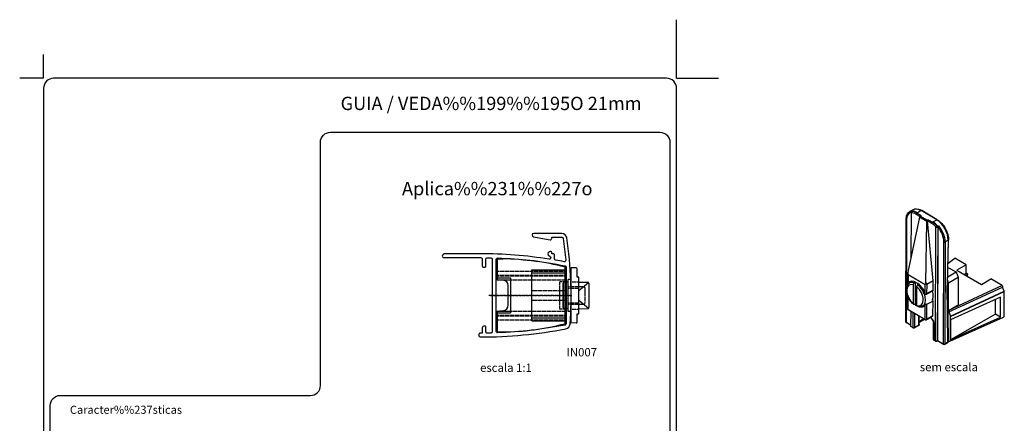
# Model space of a CAD drawing. Extents: x 400 to 3943, y 0 to 3914.
# Drawn here: x 402 to 697, y 185 to 306 of the extents above; entities that cross this region are included whole.
import ezdxf
from ezdxf.enums import TextEntityAlignment as Align

# ---------------------------------------------------------------- set-up
doc = ezdxf.new("R2010")
doc.units = 0
doc.header["$MEASUREMENT"] = 0
doc.linetypes.add('DASHDOT', pattern=[1, 0.5, -0.25, 0, -0.25])
doc.linetypes.add('HIDDEN', pattern=[0.375, 0.25, -0.125])
for name, color, linetype in [('13', 7, 'CONTINUOUS'), ('5', 7, 'CONTINUOUS'), ('6', 7, 'CONTINUOUS'), ('7', 7, 'CONTINUOUS'), ('DESENHO', 7, 'CONTINUOUS'), ('ESPANHOL', 7, 'CONTINUOUS'), ('PORTUGUES', 7, 'CONTINUOUS')]:
    doc.layers.add(name, color=color, linetype=linetype)
doc.styles.add('txt', font='TXT', dxfattribs={"height": 0.2})

# ---------------------------------------------------------------- blocks, each defined once
blk = doc.blocks.new('*O0')
at = {"layer": '6', "color": 7, "linetype": 'HIDDEN'}
for p, q in [((-1.55, 4.1), (0.85, 4.1)), ((-2.35, 2.66), (2.35, 2.62)), ((-2.35, 2.2), (0.85, 2.2)), ((2.65, 2.32), (2.65, -2.33)), ((-2.35, -2.2), (0.85, -2.2)), ((-2.35, -2.67), (2.35, -2.63)), ((-1.55, -4.1), (0.85, -4.1))]:
    blk.add_line(p, q, dxfattribs=at)
for centre, start, end in [((2.35, 2.32), 0, 89.5), ((2.35, -2.33), 270.5, 360)]:
    blk.add_arc(centre, 0.3, start, end, dxfattribs=at)
at = {"layer": 'DESENHO', "color": 7, "linetype": 'CONTINUOUS'}
for p, q in [((-1.55, 8.3), (-1.55, 3.5)), ((-1.55, 8.3), (-1.55, 8.3)), ((0.05, 8.29), (-1.55, 8.3)), ((0.35, 5.5), (0.35, 7.99)), ((-3.85, -3.68), (-3.85, 3.68)), ((-3.85, 3.67), (-3.85, -3.67)), ((-2.35, 3.99), (-3.55, 3.98)), ((-1.55, 4.8), (-2.35, 4.79)), ((-2.35, -4.79), (-2.35, 4.79)), ((-1.55, 3.5), (-1.55, -3.5)), ((0.85, 5.5), (0.35, 5.5)), ((0.85, -5.5), (0.85, 5.5)), ((0.85, 4), (3.55, 3.98)), ((0.85, 1.5), (3.76, 3.9)), ((3.85, 3.68), (3.85, -3.68)), ((3.74, -3.91), (0.85, -1.5)), ((-3.85, -3.67), (-3.85, -3.67)), ((-2.35, -3.99), (-3.55, -3.98)), ((-1.55, -4.8), (-2.35, -4.79)), ((-1.55, -3.5), (-1.55, -8.3)), ((0.35, -7.99), (0.35, -5.5)), ((0.35, -5.5), (0.85, -5.5)), ((0.85, -4), (3.55, -3.98)), ((0.05, -8.29), (-1.55, -8.3)), ((-1.55, -8.3), (-1.55, -8.3))]:
    blk.add_line(p, q, dxfattribs=at)
for centre, start, end in [((0.05, 7.99), 0, 89.5), ((-3.55, 3.68), 90.5, 180), ((3.55, 3.68), 0, 89.5), ((-3.55, -3.68), 180, 269.5), ((3.55, -3.68), 270.5, 360), ((0.05, -7.99), 270.5, 360)]:
    blk.add_arc(centre, 0.3, start, end, dxfattribs=at)
blk = doc.blocks.new('*O13')
at = {"layer": 'DESENHO', "color": 7, "linetype": 'CONTINUOUS'}
for p, q in [((-10.2, 10.95), (-10.2, 4.66)), ((0.2, -7.65), (0.2, 7.65)), ((0.2, 7.65), (10.2, 7.65)), ((0.2, 6.78), (10.2, 6.78)), ((10.2, -8.5), (10.2, 8.5)), ((-10.2, 5.25), (-6.2, 5.25)), ((-10.2, 4.7), (-6.2, 4.7)), ((-6.2, 5.25), (-6.2, -5.22)), ((-10.2, -4.7), (-10.2, -10.95)), ((-10.2, -4.7), (-6.2, -4.7)), ((-10.2, -5.25), (-6.2, -5.25)), ((0.2, -6.78), (10.2, -6.78)), ((0.2, -7.65), (10.2, -7.65)), ((-10.2, -10.95), (-8.52, -10.95))]:
    blk.add_line(p, q, dxfattribs=at)
at = {"layer": 'DESENHO', "color": 7, "linetype": 'HIDDEN'}
for p, q in [((-10.2, 7.3), (10.2, 7.3)), ((-10.2, 6.1), (10.2, 6.1)), ((-10.2, 5.9), (10.2, 5.9)), ((-6.2, 4.7), (10.2, 4.7)), ((10.2, 4.1), (8.6, 4.1)), ((8.6, -4.1), (8.6, 4.1)), ((0.2, 1.45), (10.2, 1.45)), ((0.2, -1.45), (10.2, -1.45)), ((-10.2, -5.9), (10.2, -5.9)), ((-6.2, -4.7), (10.2, -4.7)), ((10.2, -4.1), (8.6, -4.1)), ((-10.2, -6.1), (10.2, -6.1)), ((-10.2, -7.3), (10.2, -7.3))]:
    blk.add_line(p, q, dxfattribs=at)
at = {"layer": 'DESENHO', "color": 7, "linetype": 'DASHDOT'}
blk.add_line((-12.2, 0), (12.2, 0), dxfattribs=at)
at = {"layer": 'DESENHO', "color": 7, "linetype": 'CONTINUOUS'}
blk.add_lwpolyline([(-10.2, 10.95), (-8.52, 10.95), (-8.52, 10.95)], dxfattribs=at)
for centre, ratio, start_param, end_param in [((-8.52, -121.99), 0.736422, 6.090792, 0), ((-8.52, 121.99), 0.736416, 3.141593, 3.333986)]:
    blk.add_ellipse(centre, major_axis=(0, 132.94), ratio=ratio, start_param=start_param, end_param=end_param, dxfattribs=at)
blk = doc.blocks.new('*O14')
at = {"layer": '5', "color": 7, "linetype": 'CONTINUOUS'}
for p, q in [((-1.8, -4.75), (-1.8, 4.75)), ((-1.8, 4.75), (0.34, 4.56)), ((1.8, -2.97), (1.8, 2.97)), ((-1.8, -4.75), (0.34, -4.56))]:
    blk.add_line(p, q, dxfattribs=at)
for centre, start, end in [((0.2, 2.97), 360, 85), ((0.2, -2.97), 275, 360)]:
    blk.add_arc(centre, 1.6, start, end, dxfattribs=at)

msp = doc.modelspace()

# ---------------------------------------------------------------- linework, layer by layer
at = {"layer": '13', "color": 7, "linetype": 'CONTINUOUS'}
for points in [[(560.66, 234.22, 0.038648), (539.97, 235.83), (529.32, 235.83, 0.414214), (528.57, 235.08, 0.414214), (528.97, 234.68), (540.17, 234.68, -0.414214), (540.57, 234.28), (540.57, 232.18, 0.414214), (540.97, 231.78), (541.27, 231.78, 0.414214), (541.67, 232.18), (541.67, 234.26, -0.41885), (542.08, 234.66, -0.00207), (543.18, 234.64, -0.407178), (543.57, 234.24), (543.57, 212.41, -0.407178), (543.18, 212.01, -0.00207), (542.08, 211.99, -0.41885), (541.67, 212.39), (541.67, 213.78, 0.57735), (541.07, 214.12), (540.77, 213.95, 0.267949), (540.57, 213.6), (540.57, 211.98), (539.97, 211.98, 0.414214), (539.57, 211.58), (539.57, 211.23, 0.414213), (539.97, 210.83, 0.048117), (565.67, 213.3, 0.338832), (566.92, 214.71, 0.054035), (565.98, 240.6, 0.372577), (564.44, 241.93), (556.03, 241.93, 0.916331), (555.94, 240.94), (560.96, 240.06, 0.466308), (561.43, 240.45), (561.43, 240.78), (564.44, 240.78, -0.372577), (564.84, 240.43, -0.013863), (565.61, 233.88, -0.497894), (565.13, 233.45, 0.004778), (562.61, 233.91, -0.36549), (562.27, 234.3), (562.27, 235.43, 0.414214), (561.87, 235.83), (561.43, 235.83), (561.43, 236.15, 0.668179), (560.75, 236.43), (560.4, 236.08, 0.412909), (560.4, 235.52), (561.01, 234.9, -0.723865), (560.66, 234.22)], [(565.45, 232.22, -0.358942), (565.77, 231.83), (565.77, 214.83, -0.358942), (565.45, 214.43, -0.038314), (545.19, 212.08, -0.425724), (544.77, 212.48), (544.77, 234.17, -0.425724), (545.19, 234.57, -0.038314), (565.45, 232.22)]]:
    msp.add_lwpolyline(points, format="xyb", dxfattribs=at)
at = {"layer": '7', "color": 7, "linetype": 'CONTINUOUS'}
for p, q in [((668.9, 248.51), (669.79, 249.04)), ((669.65, 248.63), (669.51, 248.54)), ((669.86, 248.75), (669.65, 248.63)), ((669.65, 248.63), (669.65, 248.63)), ((672.33, 248.79), (671.21, 248.13)), ((676.97, 246.06), (672.33, 248.79)), ((677.12, 246.08), (672.48, 248.81)), ((667.67, 215.52), (667.8, 246.13)), ((667.88, 246.01), (667.76, 215.39)), ((671.84, 246.85), (668.29, 230.33)), ((669.29, 248.15), (669.24, 234.74)), ((671.94, 247.04), (670.85, 247.68)), ((671.21, 248.13), (671.07, 248.05)), ((671.07, 248.05), (672.32, 247.31)), ((674, 245.58), (671.84, 246.85)), ((672.32, 247.31), (672.07, 247.17)), ((672.07, 247.17), (674.19, 245.92)), ((673.76, 227.11), (674, 245.58)), ((674.44, 246.06), (674.19, 245.92)), ((675.91, 227.66), (674.25, 245.69)), ((675.47, 244.96), (674.25, 245.69)), ((674.44, 246.06), (675.69, 245.33)), ((675.83, 245.41), (675.69, 245.33)), ((675.83, 245.41), (676.97, 246.06)), ((676.61, 209.7), (676.75, 243.91)), ((677.31, 243.87), (677.17, 209.7)), ((677.24, 209.74), (677.39, 243.8)), ((677.39, 244.07), (677.6, 244.19)), ((677.39, 243.92), (677.39, 244.07)), ((678.99, 208.78), (679.12, 239.39)), ((679.55, 239.39), (679.42, 208.78)), ((680.42, 239.89), (679.55, 239.39)), ((680.42, 239.89), (680.16, 226.34)), ((680.25, 226.46), (680.51, 240.01)), ((680.38, 232.97), (682.45, 234.51)), ((685.85, 232.55), (682.45, 234.51)), ((680.35, 231.76), (682.77, 230.37)), ((685.85, 232.55), (683.04, 230.87)), ((683.04, 230.87), (690.42, 226.61)), ((685.85, 230.02), (685.85, 232.55)), ((668.27, 226.8), (668.29, 230.32)), ((668.37, 229.64), (668.36, 226.91)), ((668.37, 229.64), (673.55, 226.6)), ((675.91, 227.66), (673.97, 226.57)), ((675.9, 224.88), (675.91, 227.66)), ((680.54, 227.14), (680.28, 227.81)), ((680.3, 228.93), (682.77, 230.37)), ((680.54, 227.14), (683.4, 228.76)), ((682.77, 230.37), (683.4, 228.76)), ((683.4, 228.76), (683.4, 220.45)), ((685.19, 229.63), (685.85, 230.02)), ((686.22, 229.59), (685.73, 229.32)), ((686.32, 229.74), (685.85, 230.02)), ((686.22, 229.04), (686.22, 229.59)), ((690.42, 226.61), (693.27, 228.26)), ((696.66, 226.3), (693.27, 228.26)), ((669.92, 226.5), (669.92, 220.92)), ((670.98, 220.3), (670.98, 225.88)), ((671.2, 226.89), (671.2, 226.39)), ((673.54, 223.87), (673.55, 226.6)), ((673.75, 223.58), (675.83, 224.74)), ((673.97, 226.57), (673.96, 223.79)), ((675.9, 224.88), (673.96, 223.79)), ((680.34, 209.3), (680.16, 226.34)), ((680.25, 226.47), (680.43, 209.42)), ((680.54, 218.81), (680.54, 227.14)), ((696.66, 226.3), (680.54, 218.81)), ((680.64, 218.36), (696.76, 225.85)), ((681.11, 217.12), (697.24, 224.62)), ((697.24, 224.62), (696.76, 225.85)), ((668.24, 219.12), (668.26, 223.06)), ((668.35, 222.87), (668.33, 219.13)), ((681.14, 216.98), (697.27, 224.48)), ((696.08, 222.78), (681.14, 215.97)), ((694.62, 217.66), (694.62, 222.11)), ((696.08, 216.82), (696.08, 222.78)), ((697.27, 217.25), (697.27, 224.48)), ((673.68, 215.88), (668.28, 219.06)), ((668.33, 219.13), (673.5, 216.08)), ((673.5, 216.08), (673.52, 220.48)), ((673.95, 220.55), (673.93, 216.14)), ((675.88, 221.64), (673.95, 220.55)), ((675.86, 217.23), (675.88, 221.64)), ((680.54, 218.81), (683.4, 220.45)), ((680.54, 218.81), (680.54, 218.81)), ((669.17, 218.53), (669.15, 214.09)), ((669.91, 213.71), (669.93, 218.09)), ((670.35, 217.84), (670.33, 213.71)), ((671.62, 214.43), (671.59, 217.11)), ((671.71, 214.56), (671.68, 217.06)), ((671.68, 217), (671.73, 217.03)), ((671.7, 215.54), (673.01, 216.27)), ((673.31, 216.1), (671.7, 215.2)), ((673.68, 215.88), (675.78, 217.05)), ((675.86, 217.23), (673.93, 216.14)), ((680.64, 218.36), (681.11, 217.12)), ((680.91, 209.58), (697.03, 216.78)), ((681.14, 210.05), (681.14, 216.98)), ((681.14, 215.97), (681.14, 210.05)), ((694.62, 217.66), (681.15, 210.01)), ((685.59, 212.04), (696.08, 216.82)), ((696.08, 216.82), (694.62, 217.66)), ((667.82, 215.29), (669.15, 214.5)), ((669.15, 214.4), (667.88, 215.15)), ((669.15, 214.09), (669.85, 213.68)), ((669.91, 213.54), (669.21, 213.96)), ((670.25, 213.54), (671.54, 214.25)), ((671.62, 214.43), (670.33, 213.71)), ((676.04, 210.18), (676.06, 215.25)), ((676.15, 215.13), (676.13, 210.05)), ((676.19, 209.95), (676.61, 209.7)), ((681.14, 210.05), (681.14, 210.05)), ((676.67, 209.57), (676.25, 209.82)), ((677.11, 209.56), (677.24, 209.64)), ((677.17, 209.7), (677.24, 209.74)), ((677.24, 209.74), (678.93, 208.74)), ((678.99, 208.61), (677.24, 209.64)), ((679.34, 208.6), (680.26, 209.12)), ((680.34, 209.3), (679.42, 208.78)), ((680.43, 209.64), (680.43, 209.64))]:
    msp.add_line(p, q, dxfattribs=at)
for centre, major_axis, ratio, start_param, end_param in [((671.19, 244.06), (-2.33, 4.08), 0.574528, 6.09767, 0.782947), ((671.4, 244.18), (-2.49, 4.34), 0.574532, 5.954132, 0.008143), ((671.05, 243.98), (-2.48, 4.34), 0.574572, 5.495375, 5.95447), ((671.19, 244.06), (-2.48, 4.34), 0.574528, 5.495414, 5.954652), ((671.19, 244.06), (-2.48, 4.34), 0.574572, 5.495451, 5.95469), ((672.26, 244.69), (-2.43, 4.37), 0.583465, 5.503076, 0.016326), ((672.33, 248.55), (0.152, 0.259), 0.577337, 0, 0.798937), ((668.1, 246.13), (-0.3, 0.001), 0.58013, 0, 0.782999), ((670.84, 243.86), (-2.33, 4.08), 0.574572, 5.495375, 5.985661), ((671.07, 247.8), (-0.152, -0.259), 0.577337, 3.94053, 5.502599), ((672.05, 246.94), (0.174, 0.246), 0.501244, 0.840932, 2.276419), ((674.21, 245.67), (-0.124, -0.274), 0.646416, 3.870727, 5.306214), ((674.46, 245.81), (-0.124, -0.274), 0.646416, 3.870727, 5.432797), ((675.69, 245.08), (-0.152, -0.259), 0.577337, 3.94053, 5.502599), ((675.67, 241.26), (2.48, -4.34), 0.574572, 1.956959, 2.353782), ((675.81, 241.34), (-2.48, 4.34), 0.574616, 5.03609, 5.495337), ((675.81, 241.34), (-2.48, 4.34), 0.574572, 5.075318, 5.495299), ((676.97, 245.82), (0.152, 0.259), 0.577337, 0, 0.798937), ((676.9, 241.96), (-2.42, 4.37), 0.583089, 3.932667, 5.503388), ((675.46, 241.14), (-2.33, 4.08), 0.574572, 5.098551, 5.495375), ((676.96, 244.04), (-0.22, -0.204), 0.308259, 4.072624, 5.634694), ((677.1, 244), (0.148, -0.261), 0.566219, 0.784528, 1.935343), ((675.82, 241.34), (-2.33, 4.08), 0.574616, 3.924615, 5.004895), ((676.03, 241.46), (2.48, -4.34), 0.574004, 0.783024, 1.894499), ((679.34, 239.52), (-0.3, 0.001), 0.58013, 0.782999, 2.345068), ((680.21, 240.01), (0.3, -0.006), 0.570571, 5.494997, 0), ((668.6, 231.68), (-0.21, -2.05), 0.108435, 5.446016, 6.23357), ((670.94, 223.7), (2.1, -3.67), 0.574572, 1.297659, 3.409906), ((686.43, 229.47), (-0.15, 0.26), 0.577306, 0.214604, 0.78536), ((670.45, 223.4), (1.75, -3.03), 0.57735, 2.573421, 5.28056), ((670.77, 223.59), (2, -3.47), 0.57735, 2.546014, 3.199424), ((670.45, 223.4), (1.75, -3.03), 0.57735, 5.715014, 2.138968), ((670.77, 223.59), (2, -3.47), 0.57735, 6.225354, 2.166375), ((673.77, 228.64), (-0.21, -2.05), 0.108435, 6.23357, 0.737938), ((673.77, 228.77), (0.19, -2.2), 0.101789, 5.554829, 0.04616), ((672.92, 224.83), (2.13, -3.68), 0.57735, 0.785398, 1.203138), ((675.68, 225), (0.149, -0.26), 0.574572, 6.277059, 0.782986), ((679.95, 226.47), (0.3, -0.001), 0.580124, 5.486525, 6.274713), ((697.37, 225.9), (-0.5, 0.866), 0.57735, 0.798805, 1.308997), ((697.05, 224.6), (-0.15, 0.26), 0.57735, 3.926991, 4.45059), ((672.92, 224.83), (2.13, -3.68), 0.57735, 0.357141, 0.785398), ((675.67, 221.76), (-0.149, 0.26), 0.574572, 3.924579, 5.21854), ((668.54, 219.25), (0.301, 0.171), 0.002099, 3.244771, 3.923385), ((670.94, 223.7), (-2.1, 3.67), 0.574572, 2.137613, 2.374548), ((671.15, 223.82), (1.95, -3.41), 0.574572, 5.251472, 5.438315), ((670.94, 223.7), (-2.1, 3.67), 0.574572, 2.623316, 3.409906), ((681.25, 218.41), (-0.5, 0.866), 0.57735, 0.798805, 1.308997), ((673.72, 216.21), (0.21, -0.369), 0.578734, 4.713595, 5.392209), ((673.03, 213.76), (3.04, -5.31), 0.574572, 1.598926, 1.81832), ((675.58, 217.4), (0.199, -0.347), 0.574572, 6.277059, 0.782986), ((680.93, 217.11), (0.15, -0.26), 0.57735, 0.785398, 1.308997), ((696.55, 217.66), (0.507, -0.867), 0.576735, 6.219965, 0.778068), ((667.97, 215.52), (-0.3, 0.001), 0.58013, 0, 0.782999), ((667.82, 215.36), (0.0427, -0.0747), 0.574572, 3.924584, 5.495375), ((668.03, 215.41), (-0.152, -0.259), 0.577337, 5.502599, 0), ((669.36, 214.22), (-0.15, -0.26), 0.572301, 5.498291, 6.278877), ((669.85, 213.75), (0.0405, -0.0709), 0.574572, 5.495375, 0.782986), ((670.07, 213.8), (-0.152, -0.259), 0.577337, 5.502599, 0), ((670.12, 213.83), (-0.3, 0.001), 0.580129, 0.782998, 2.345068), ((670.06, 213.87), (0.189, -0.331), 0.574572, 6.277059, 0.782986), ((671.41, 214.56), (0.3, 0.003), 0.589519, 5.478052, 6.283185), ((676.21, 215.77), (-0.258, -0.153), 0.02302, 5.670918, 6.283185), ((675.64, 215.43), (0.357, -0.624), 0.574572, 0.782986, 1.598926), ((676.36, 215.25), (-0.3, 0.001), 0.580129, 0, 0.782998), ((676.34, 210.18), (-0.3, 0.001), 0.580129, 0, 0.782998), ((676.19, 210.02), (0.0405, -0.0709), 0.574572, 3.924579, 5.495375), ((676.4, 210.07), (-0.152, -0.259), 0.577337, 5.502599, 0), ((680.43, 210.46), (0.507, -0.867), 0.576735, 5.491476, 0.778068), ((687.74, 213.73), (-6.58, -3.71), 0.094207, 6.230095, 6.279131), ((676.82, 209.83), (-0.152, -0.259), 0.577337, 5.502599, 0), ((676.89, 209.87), (-0.4, 0.002), 0.578874, 0.784094, 2.346164), ((676.96, 209.82), (0.145, -0.263), 0.574553, 0, 0.791612), ((677.25, 209.98), (0.005, 0.345), 0.002083, 2.359819, 3.140405), ((677.03, 209.86), (0.149, -0.26), 0.574528, 0.774298, 0.782948), ((678.93, 208.81), (0.0427, -0.0747), 0.574572, 5.495375, 0.782991), ((679.15, 208.87), (-0.152, -0.259), 0.577337, 5.502599, 0), ((679.21, 208.9), (-0.3, 0.001), 0.58013, 0.782999, 2.345068), ((679.15, 208.94), (0.192, -0.335), 0.574572, 6.277059, 0.782986), ((680.13, 209.42), (0.3, 0.003), 0.589519, 5.478053, 0)]:
    msp.add_ellipse(centre, major_axis=major_axis, ratio=ratio, start_param=start_param, end_param=end_param, dxfattribs=at)
for points, knots in [([(667.8, 246.13), (667.8, 246.65), (667.89, 247.12), (668.16, 247.75), (668.28, 247.94), (668.56, 248.27), (668.72, 248.41), (668.9, 248.51)], [0, 0, 0, 0, 0.485019, 0.485019, 0.751893, 0.751893, 1, 1, 1, 1]), ([(669.29, 248.15), (669.29, 248.18), (669.3, 248.23), (669.32, 248.3), (669.34, 248.35), (669.38, 248.42), (669.41, 248.45), (669.45, 248.5), (669.48, 248.53), (669.51, 248.54)], [0, 0, 0, 0, 0.277792, 0.277792, 0.53668, 0.53668, 0.777494, 0.777494, 1, 1, 1, 1]), ([(669.79, 249.04), (670.13, 249.24), (670.52, 249.33), (671.17, 249.3), (671.41, 249.26), (671.93, 249.1), (672.21, 248.97), (672.48, 248.81)], [0, 0, 0, 0, 0.455247, 0.455247, 0.708375, 0.708375, 1, 1, 1, 1]), ([(677.12, 246.08), (677.6, 245.8), (678.07, 245.41), (678.92, 244.47), (679.3, 243.92), (679.93, 242.76), (680.17, 242.14), (680.45, 241), (680.52, 240.49), (680.51, 240.01)], [0, 0, 0, 0, 0.259743, 0.259743, 0.51774, 0.51774, 0.776187, 0.776187, 1, 1, 1, 1]), ([(676.75, 243.91), (676.77, 243.9), (676.79, 243.89), (676.84, 243.86), (676.88, 243.85), (676.98, 243.82), (677.05, 243.81), (677.19, 243.82), (677.26, 243.84), (677.31, 243.87)], [0, 0, 0, 0, 0.125, 0.125, 0.325, 0.325, 0.645, 0.645, 1, 1, 1, 1]), ([(677.04, 244.21), (677.05, 244.21), (677.05, 244.2), (677.07, 244.19), (677.08, 244.18), (677.1, 244.17), (677.12, 244.16), (677.16, 244.16), (677.18, 244.16), (677.19, 244.17)], [0, 0, 0, 0, 0.125, 0.125, 0.325, 0.325, 0.645, 0.645, 1, 1, 1, 1]), ([(677.26, 244.21), (677.25, 244.21), (677.24, 244.2), (677.21, 244.18), (677.2, 244.18), (677.19, 244.17)], [0, 0, 0, 0, 0.512648, 0.512648, 1, 1, 1, 1]), ([(677.39, 243.92), (677.39, 243.95), (677.38, 243.98), (677.36, 244.05), (677.35, 244.09), (677.31, 244.16), (677.29, 244.19), (677.26, 244.21)], [0, 0, 0, 0, 0.338445, 0.338445, 0.676879, 0.676879, 1, 1, 1, 1]), ([(677.39, 243.92), (677.38, 243.91), (677.36, 243.9), (677.34, 243.89), (677.33, 243.88), (677.31, 243.87)], [0, 0, 0, 0, 0.512648, 0.512648, 1, 1, 1, 1]), ([(677.6, 244.19), (677.58, 244.18), (677.55, 244.16), (677.5, 244.11), (677.48, 244.08), (677.44, 244.01), (677.42, 243.98), (677.4, 243.91), (677.4, 243.89), (677.39, 243.84), (677.39, 243.82), (677.39, 243.8)], [0, 0, 0, 0, 0.212519, 0.212519, 0.435708, 0.435708, 0.683788, 0.683788, 0.84067, 0.84067, 1, 1, 1, 1]), ([(670, 220.69), (669.63, 220.99), (669.28, 221.36), (668.68, 222.2), (668.42, 222.66), (668.04, 223.61), (667.91, 224.09), (667.8, 224.99), (667.82, 225.42), (667.98, 226.06), (668.08, 226.3), (668.34, 226.7), (668.49, 226.85), (668.66, 226.98)], [0, 0, 0, 0, 0.192838, 0.192838, 0.385376, 0.385376, 0.575018, 0.575018, 0.760752, 0.760752, 0.887994, 0.887994, 1, 1, 1, 1]), ([(668.31, 226.66), (668.3, 226.67), (668.3, 226.68), (668.28, 226.72), (668.28, 226.75), (668.27, 226.79), (668.27, 226.79), (668.27, 226.8)], [0, 0, 0, 0, 0.259348, 0.259348, 0.921887, 0.921887, 1, 1, 1, 1]), ([(668.36, 226.91), (668.36, 226.91), (668.36, 226.91), (668.34, 226.83), (668.32, 226.74), (668.31, 226.66)], [0, 0, 0, 0, 0.007892, 0.007892, 1, 1, 1, 1]), ([(670.24, 227.1), (670.23, 227.1), (670.21, 227.09), (670.18, 227.06), (670.15, 227.03), (670.11, 226.99), (670.09, 226.97), (670.05, 226.91), (670.04, 226.88), (670, 226.83), (669.99, 226.8), (669.96, 226.74), (669.95, 226.71), (669.93, 226.65), (669.93, 226.62), (669.92, 226.56), (669.92, 226.53), (669.92, 226.5)], [0, 0, 0, 0, 0.074084, 0.074084, 0.203818, 0.203818, 0.334763, 0.334763, 0.465708, 0.465708, 0.598354, 0.598354, 0.731, 0.731, 0.8655, 0.8655, 1, 1, 1, 1]), ([(671.53, 226.64), (671.38, 226.77), (671.22, 226.88), (670.87, 227.09), (670.68, 227.18), (670.5, 227.25)], [0, 0, 0, 0, 0.452133, 0.452133, 1, 1, 1, 1]), ([(670.98, 225.88), (670.98, 225.91), (670.99, 225.94), (670.99, 226), (671, 226.03), (671.02, 226.09), (671.03, 226.12), (671.06, 226.18), (671.07, 226.21), (671.1, 226.27), (671.12, 226.3), (671.16, 226.35), (671.18, 226.38), (671.22, 226.42), (671.25, 226.44), (671.28, 226.47), (671.29, 226.48), (671.31, 226.49)], [0, 0, 0, 0, 0.1345, 0.1345, 0.269, 0.269, 0.401646, 0.401646, 0.534292, 0.534292, 0.665237, 0.665237, 0.796182, 0.796182, 0.925916, 0.925916, 1, 1, 1, 1]), ([(673.57, 223.6), (673.42, 224.06), (673.22, 224.51), (672.71, 225.38), (672.4, 225.79), (671.91, 226.31), (671.74, 226.47), (671.56, 226.62)], [0, 0, 0, 0, 0.394228, 0.394228, 0.79824, 0.79824, 1, 1, 1, 1]), ([(673.61, 223.55), (673.58, 223.65), (673.56, 223.76), (673.54, 223.87), (673.54, 223.87), (673.54, 223.87)], [0, 0, 0, 0, 0.99211, 0.99211, 1, 1, 1, 1]), ([(673.61, 223.55), (673.6, 223.55), (673.6, 223.55), (673.58, 223.56), (673.57, 223.58), (673.57, 223.6)], [0, 0, 0, 0, 0.156421, 0.156421, 1, 1, 1, 1]), ([(673.96, 223.79), (673.96, 223.79), (673.96, 223.79), (673.94, 223.76), (673.92, 223.73), (673.87, 223.67), (673.84, 223.64), (673.78, 223.59), (673.75, 223.57), (673.69, 223.55), (673.67, 223.55), (673.63, 223.54), (673.62, 223.54), (673.61, 223.55)], [0, 0, 0, 0, 0.002246, 0.002246, 0.243832, 0.243832, 0.497985, 0.497985, 0.737119, 0.737119, 0.909366, 0.909366, 1, 1, 1, 1]), ([(668.24, 219.08), (668.24, 219.09), (668.24, 219.09), (668.24, 219.1), (668.24, 219.11), (668.24, 219.12)], [0, 0, 0, 0, 0.33016, 0.33016, 1, 1, 1, 1]), ([(669.92, 220.92), (669.92, 220.89), (669.92, 220.86), (669.93, 220.81), (669.93, 220.79), (669.95, 220.75), (669.96, 220.73), (669.99, 220.7), (670, 220.69), (670.04, 220.67), (670.05, 220.66), (670.09, 220.65), (670.11, 220.65), (670.15, 220.66), (670.18, 220.66), (670.21, 220.68), (670.23, 220.68), (670.24, 220.69)], [0, 0, 0, 0, 0.1345, 0.1345, 0.269, 0.269, 0.401646, 0.401646, 0.534292, 0.534292, 0.665237, 0.665237, 0.796182, 0.796182, 0.925916, 0.925916, 1, 1, 1, 1]), ([(671.12, 220.05), (671.11, 220.05), (671.1, 220.06), (671.07, 220.07), (671.06, 220.08), (671.03, 220.12), (671.02, 220.13), (671, 220.17), (670.99, 220.2), (670.99, 220.25), (670.98, 220.27), (670.98, 220.3)], [0, 0, 0, 0, 0.127352, 0.127352, 0.344, 0.344, 0.560647, 0.560647, 0.780324, 0.780324, 1, 1, 1, 1]), ([(672.66, 220.06), (672.44, 219.96), (672.21, 219.91), (671.69, 219.9), (671.4, 219.95), (671.12, 220.05)], [0, 0, 0, 0, 0.465318, 0.465318, 1, 1, 1, 1]), ([(673.59, 220.74), (673.58, 220.68), (673.56, 220.62), (673.54, 220.54), (673.53, 220.52), (673.53, 220.49), (673.52, 220.49), (673.52, 220.48), (673.52, 220.48), (673.52, 220.48)], [0, 0, 0, 0, 0.671567, 0.671567, 0.941606, 0.941606, 0.990729, 0.990729, 1, 1, 1, 1]), ([(673.55, 220.81), (673.56, 220.79), (673.57, 220.78), (673.59, 220.75), (673.59, 220.75), (673.59, 220.74)], [0, 0, 0, 0, 0.85376, 0.85376, 1, 1, 1, 1]), ([(673.59, 220.74), (673.61, 220.73), (673.62, 220.73), (673.68, 220.7), (673.71, 220.68), (673.78, 220.64), (673.82, 220.62), (673.89, 220.58), (673.92, 220.56), (673.95, 220.55)], [0, 0, 0, 0, 0.114835, 0.114835, 0.370803, 0.370803, 0.685401, 0.685401, 1, 1, 1, 1]), ([(673.93, 216.14), (673.93, 216.14), (673.93, 216.14), (673.89, 216.07), (673.84, 216), (673.75, 215.92), (673.72, 215.9), (673.68, 215.88)], [0, 0, 0, 0, 0.002917, 0.002917, 0.647446, 0.647446, 1, 1, 1, 1]), ([(673.68, 215.88), (673.68, 215.88), (673.68, 215.88), (673.68, 215.88), (673.68, 215.88), (673.68, 215.88)], [0, 0, 0, 0, 0.338034, 0.338034, 1, 1, 1, 1]), ([(667.88, 215.15), (667.84, 215.17), (667.81, 215.2), (667.75, 215.27), (667.72, 215.31), (667.69, 215.39), (667.68, 215.43), (667.67, 215.49), (667.67, 215.5), (667.67, 215.52)], [0, 0, 0, 0, 0.290983, 0.290983, 0.602755, 0.602755, 0.898906, 0.898906, 1, 1, 1, 1]), ([(670.25, 213.54), (670.22, 213.51), (670.18, 213.5), (670.09, 213.49), (670.04, 213.49), (669.97, 213.51), (669.94, 213.53), (669.91, 213.54)], [0, 0, 0, 0, 0.356035, 0.356035, 0.731083, 0.731083, 1, 1, 1, 1]), ([(671.71, 214.56), (671.71, 214.52), (671.7, 214.48), (671.68, 214.4), (671.65, 214.36), (671.6, 214.3), (671.57, 214.27), (671.54, 214.25)], [0, 0, 0, 0, 0.337541, 0.337541, 0.679346, 0.679346, 1, 1, 1, 1]), ([(671.62, 214.43), (671.62, 214.4), (671.61, 214.37), (671.61, 214.34), (671.59, 214.3), (671.57, 214.27), (671.54, 214.25), (671.54, 214.25), (671.54, 214.25), (671.54, 214.25)], [0, 0, 0, 0, 0.380156, 0.380156, 0.380156, 0.988407, 0.988407, 0.988407, 1, 1, 1, 1]), ([(676.06, 215.25), (676.06, 215.28), (676.06, 215.32), (676.04, 215.4), (676.03, 215.45), (675.99, 215.54), (675.97, 215.58), (675.95, 215.62)], [0, 0, 0, 0, 0.325873, 0.325873, 0.692426, 0.692426, 1, 1, 1, 1]), ([(676.25, 209.82), (676.21, 209.84), (676.18, 209.86), (676.12, 209.93), (676.1, 209.97), (676.06, 210.05), (676.05, 210.09), (676.04, 210.15), (676.04, 210.16), (676.04, 210.18)], [0, 0, 0, 0, 0.289383, 0.289383, 0.597202, 0.597202, 0.891134, 0.891134, 1, 1, 1, 1]), ([(677.11, 209.56), (677.06, 209.54), (677.02, 209.52), (676.94, 209.51), (676.91, 209.51), (676.84, 209.51), (676.8, 209.52), (676.73, 209.54), (676.7, 209.55), (676.67, 209.57)], [0, 0, 0, 0, 0.325856, 0.325856, 0.507487, 0.507487, 0.770001, 0.770001, 1, 1, 1, 1]), ([(679.34, 208.6), (679.3, 208.58), (679.26, 208.57), (679.17, 208.55), (679.13, 208.56), (679.05, 208.58), (679.02, 208.59), (678.99, 208.61)], [0, 0, 0, 0, 0.3555, 0.3555, 0.73047, 0.73047, 1, 1, 1, 1]), ([(680.43, 209.42), (680.43, 209.38), (680.43, 209.34), (680.4, 209.26), (680.38, 209.22), (680.33, 209.16), (680.3, 209.13), (680.26, 209.12)], [0, 0, 0, 0, 0.337535, 0.337535, 0.679343, 0.679343, 1, 1, 1, 1]), ([(680.34, 209.3), (680.34, 209.26), (680.34, 209.23), (680.33, 209.21), (680.32, 209.17), (680.29, 209.13), (680.26, 209.12), (680.26, 209.12), (680.26, 209.12), (680.26, 209.12)], [0, 0, 0, 0, 0.380145, 0.380145, 0.380145, 0.988395, 0.988395, 0.988395, 1, 1, 1, 1])]:
    msp.add_open_spline(points, degree=3, knots=knots, dxfattribs=at)
for points, weights in [([(685.64, 229.37), (686, 229.56), (686.32, 229.74)], [0.998195286374, 0.998781263362, 0.999996304978]), ([(670.47, 227.26), (670.36, 227.18), (670.24, 227.1)], [1, 0.999988010153, 0.999964253977]), ([(671.31, 226.49), (671.42, 226.56), (671.53, 226.64)], [0.999965064693, 0.999988030642, 1]), ([(670.24, 220.69), (670.36, 220.74), (670.47, 220.8)], [0.999964274466, 0.999988010153, 1]), ([(681.15, 210.01), (683.37, 211.02), (685.59, 212.04)], [0.999996012077, 0.998983676079, 0.998572519048])]:
    msp.add_rational_spline(points, weights, degree=2, dxfattribs=at)
for points in [[(668.32, 226.66), (668.32, 226.66), (668.31, 226.66), (668.31, 226.66)], [(668.28, 219.06), (668.26, 219.07), (668.25, 219.07), (668.24, 219.08)], [(675.95, 215.62), (675.72, 216.01), (675.46, 216.38), (675.19, 216.72)]]:
    msp.add_open_spline(points, degree=3, dxfattribs=at)
at = {"layer": 'DESENHO', "color": 7, "linetype": 'CONTINUOUS'}
for p, q in [((598.91, 288.55), (598.91, 306.17)), ((408.91, 288.55), (408.91, 295.66)), ((408.91, 288.55), (401.73, 288.55)), ((598.91, 288.55), (611.43, 288.55)), ((670.47, 227.26), (670.47, 220.85))]:
    msp.add_line(p, q, dxfattribs=at)
for points in [[(595.91, 288.55), (411.91, 288.55, 0.414214), (408.91, 285.55), (408.91, 11.55, 0.414214), (411.91, 8.55), (564.02, 8.55, 0.414214), (567.02, 11.55), (567.02, 12.31, -0.414214), (569.02, 14.31), (595.91, 14.31, 0.414214), (598.91, 17.31), (598.91, 285.55, 0.414214), (595.91, 288.55)], [(413.91, 193.27), (489, 193.27, 0.414214), (492, 196.27), (492, 269.34, -0.414214), (495, 272.34), (593.91, 272.34, -0.414214), (596.91, 269.34), (596.91, 28.66, -0.414214), (593.91, 25.66), (568.02, 25.66, 0.414214), (565.02, 22.66), (565.02, 13.55, -0.414214), (562.02, 10.55), (467.99, 10.55, -0.414214), (464.99, 13.55), (464.99, 22.66, 0.414214), (461.99, 25.66), (413.91, 25.66, -0.414214), (410.91, 28.66), (410.91, 190.27, -0.414214), (413.91, 193.27)]]:
    msp.add_lwpolyline(points, format="xyb", dxfattribs=at)
at = {"layer": 'ESPANHOL', "color": 7, "linetype": 'DASHDOT'}
msp.add_line((567.23, 223.33), (542.33, 223.33), dxfattribs=at)

# ---------------------------------------------------------------- block references
at = {"layer": '5', "color": 7, "linetype": 'CONTINUOUS'}
msp.add_blockref('*O14', (546.57, 223.33), dxfattribs=at)
at = {"layer": 'DESENHO', "color": 7, "linetype": 'CONTINUOUS'}
for name, p in [('*O13', (555.25, 223.33)), ('*O0', (568.7, 223.33))]:
    msp.add_blockref(name, p, dxfattribs=at)

# ---------------------------------------------------------------- texts
at = {"layer": 'DESENHO', "color": 7, "linetype": 'CONTINUOUS', "style": 'txt'}
msp.add_text('Aplica%%231%%227o', height=4, dxfattribs=at).set_placement((545.07, 254.89), align=Align.MIDDLE)
at = {"layer": 'PORTUGUES', "color": 7, "linetype": 'CONTINUOUS', "style": 'txt'}
for s, height, p in [('GUIA / VEDA%%199%%195O 21mm ', 4, (543.83, 280.49)), ('IN007', 2.5, (570.45, 205.93)), ('escala 1:1', 2.5, (547.69, 201.28)), ('sem escala ', 2.5, (681.01, 201.47))]:
    msp.add_text(s, height=height, dxfattribs=at).set_placement(p, align=Align.MIDDLE)
msp.add_text('Caracter%%237sticas', height=2.43, dxfattribs=at).set_placement((416.81, 187.75))

doc.saveas('drawing.dxf')
